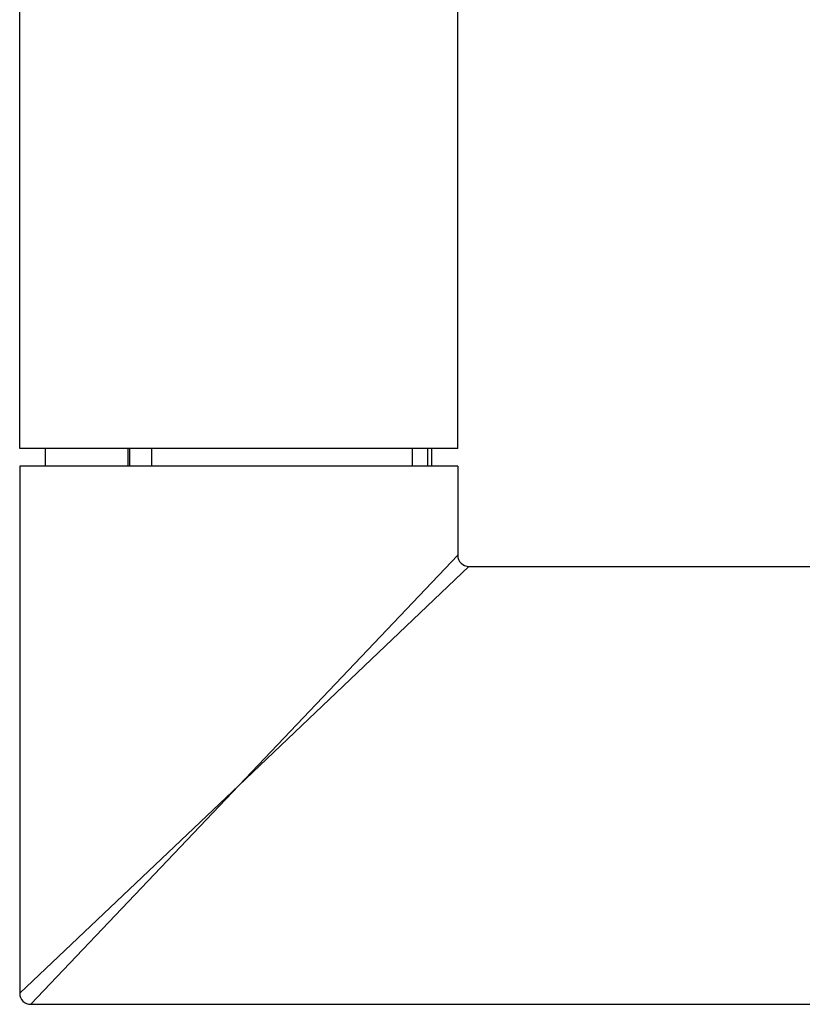
# Model space of a CAD drawing. Units: inches. Extents: x 7.27 to 14.82, y 5.71 to 9.25.
# Drawn here: x 7.75 to 9.16, y 5.71 to 7.48 of the extents above; entities that cross this region are included whole.
import ezdxf

# ---------------------------------------------------------------- set-up
doc = ezdxf.new("R2010")
doc.units = ezdxf.units.IN
doc.header["$LTSCALE"] = 1.21
doc.header["$MEASUREMENT"] = 0
doc.layers.get('0').update_dxf_attribs({"linetype": 'CONTINUOUS'})

msp = doc.modelspace()

# ---------------------------------------------------------------- linework, layer by layer
at = {"color": 7, "linetype": 'CONTINUOUS'}
for p, q in [((7.7538, 6.7118), (7.7538, 8.9918)), ((8.5408, 6.7118), (8.5408, 8.9918)), ((8.5408, 6.7118), (7.7538, 6.7118)), ((7.7998, 6.7118), (7.7998, 6.6798)), ((7.948, 6.7118), (7.948, 6.6798)), ((8.4598, 6.6798), (8.4598, 6.7118)), ((8.4935, 6.7118), (8.4935, 6.6798)), ((7.7538, 6.6798), (7.7538, 5.7328)), ((8.5408, 6.6798), (7.7538, 6.6798)), ((8.5408, 6.6798), (8.5408, 6.5198)), ((8.5608, 6.4998), (13.5338, 6.4998)), ((7.7738, 5.7128), (14.3208, 5.7128))]:
    msp.add_line(p, q, dxfattribs=at)
at = {"color": 9, "linetype": 'CONTINUOUS'}
for p, q in [((7.9516, 6.6798), (7.9516, 6.7118)), ((7.9912, 6.6798), (7.9912, 6.7118)), ((8.4872, 6.6798), (8.4872, 6.7118)), ((8.1473, 6.1063), (8.5408, 6.5198)), ((8.1473, 6.1063), (8.5608, 6.4998)), ((8.1473, 6.1063), (7.7538, 5.7328)), ((8.1473, 6.1063), (7.7738, 5.7128))]:
    msp.add_line(p, q, dxfattribs=at)
at = {"color": 7, "linetype": 'CONTINUOUS'}
for centre, start, end in [((8.5608, 6.5198), 179.9948, 270.0052), ((7.7738, 5.7328), 180.0047, 269.9953)]:
    msp.add_arc(centre, 0.02, start, end, dxfattribs=at)

doc.saveas('drawing.dxf')
